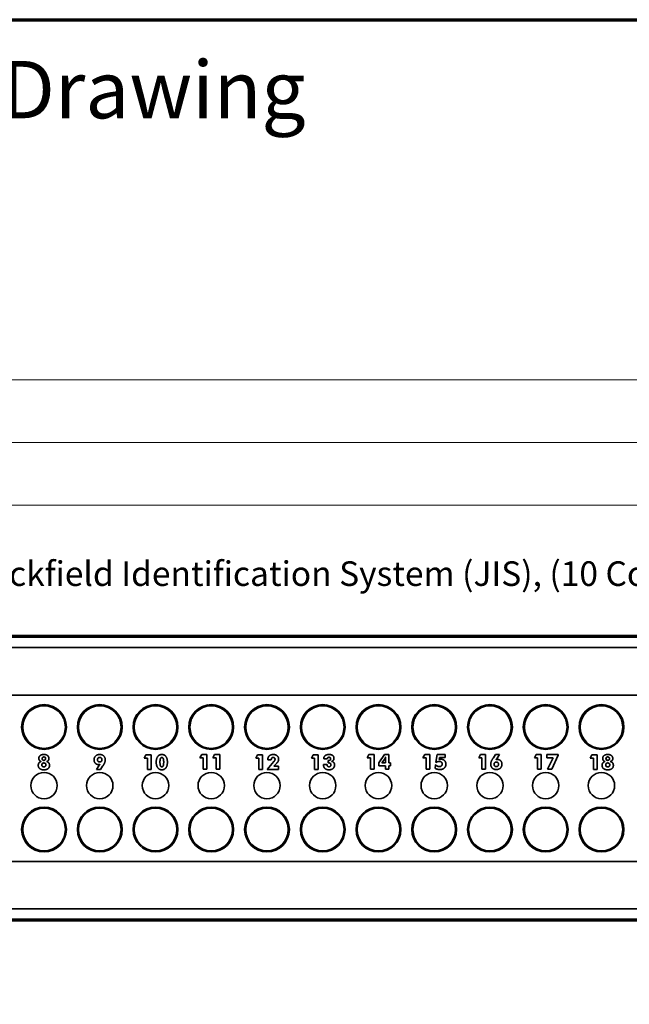
# Model space of a CAD drawing. Units: inches. Extents: x -0.2 to 22, y 0.4 to 16.6.
# Drawn here: x 5.2 to 8.9, y 10.6 to 16.6 of the extents above; entities that cross this region are included whole.
import ezdxf

# ---------------------------------------------------------------- set-up
doc = ezdxf.new("R2010")
doc.units = ezdxf.units.IN
doc.header["$MEASUREMENT"] = 0
for name, color, linetype, lineweight in [('Border (ANSI)', 7, 'Continuous', 70), ('Dimensions(AVP)', 7, 'Continuous', 18), ('Symbols(AVP)', 7, 'Continuous', 9), ('Visible Edges(AVP)', 7, 'Continuous', 35)]:
    doc.layers.add(name, color=color, linetype=linetype, lineweight=lineweight)
doc.styles.add('DEFAULT-AVP', font='arial.ttf')
doc.styles.add('DEFAULT-AVP_Large', font='arial.ttf')
doc.dimstyles.new('AVP Standard-AVP', dxfattribs={"dimtxt": 0.15, "dimasz": 0.1, "dimexe": 0.05, "dimexo": 0.05, "dimgap": 0.04, "dimtad": 0, "dimtoh": 1, "dimdec": 3, "dimrnd": 1e-08, "dimzin": 0, "dimdsep": 46, "dimtxsty": 'DEFAULT-AVP_Large', "dimblk": 'Filled-1', "dimcen": 0.09, "dimdle": 0.12, "dimclrd": 7, "dimclre": 7, "dimclrt": 7, "dimadec": 0, "dimazin": 0, "dimtfac": 1, "dimtdec": 3, "dimtofl": 0, "dimtmove": 0, "dimatfit": 3, "dimfxl": 0, "dimtolj": 1, "dimtzin": 0, "dimlwd": 15, "dimlwe": 15, "dimarcsym": 0})

# ---------------------------------------------------------------- blocks, each defined once
blk = doc.blocks.new('Borders Website Border')
at = {"layer": 'Border (ANSI)'}
blk.add_line((0.38, 16.62), (21.62, 16.62), dxfattribs=at)
blk = doc.blocks.new('Filled-1')
at = {"color": 0}
for p, q in [((0, 0), (-1, 0.3125)), ((-1, 0.3125), (-1, -0.3125)), ((-1, 0), (0, 0)), ((-1, -0.3125), (0, 0))]:
    blk.add_line(p, q, dxfattribs=at)
at = {"color": 0, "flags": 128}
blk.add_lwpolyline([(-1, -0.3125), (0, 0), (-1, 0.3125), (-1, -0.3125)], dxfattribs=at)
at = {"color": 0}
blk.add_solid([(-1, -0.3125), (0, 0), (-1, 0.3125), (-1, -0.3125)], dxfattribs=at)
blk = doc.blocks.new('*D9')
at = {"layer": 'Defpoints', "color": 0, "linetype": 'Continuous'}
for p in [(20.4399, 14.4243), (1.4399, 12.8631), (20.4399, 12.8631)]:
    blk.add_point(p, dxfattribs=at)
at = {"layer": 'Dimensions(AVP)', "color": 7, "linetype": 'Continuous', "lineweight": 15}
for p, q in [((1.4399, 12.9131), (1.4399, 14.4743)), ((20.4399, 12.9131), (20.4399, 14.4743)), ((1.5399, 14.4243), (9.8755, 14.4243)), ((20.3399, 14.4243), (12.0043, 14.4243))]:
    blk.add_line(p, q, dxfattribs=at)
at = {"layer": 'Dimensions(AVP)', "color": 7, "linetype": 'Continuous', "lineweight": 15, "xscale": 0.1000000014901161, "yscale": 0.1000000014901161, "zscale": 0.1000000014901161, "rotation": 180}
blk.add_blockref('Filled-1', (1.4399, 14.4243), dxfattribs=at)
at = {"layer": 'Dimensions(AVP)', "color": 7, "linetype": 'Continuous', "lineweight": 15, "xscale": 0.1000000014901161, "yscale": 0.1000000014901161, "zscale": 0.1000000014901161}
blk.add_blockref('Filled-1', (20.4399, 14.4243), dxfattribs=at)
at = {"layer": 'Dimensions(AVP)', "color": 7, "linetype": 'Continuous', "lineweight": 18, "insert": (9.9155, 14.5205), "char_height": 0.15, "attachment_point": 1, "style": 'DEFAULT-AVP_Large'}
blk.add_mtext('\\A1;19.000 in [482.60 mm]', dxfattribs=at)
blk = doc.blocks.new('*D10')
at = {"layer": 'Defpoints', "color": 0, "linetype": 'Continuous'}
for p in [(19.5099, 13.6582), (2.3699, 12.8508), (19.5099, 12.8508)]:
    blk.add_point(p, dxfattribs=at)
at = {"layer": 'Dimensions(AVP)', "color": 7, "linetype": 'Continuous', "lineweight": 15}
for p, q in [((2.3699, 12.9008), (2.3699, 13.7082)), ((19.5099, 12.9008), (19.5099, 13.7082)), ((2.4699, 13.6582), (9.8755, 13.6582)), ((19.4099, 13.6582), (12.0043, 13.6582))]:
    blk.add_line(p, q, dxfattribs=at)
at = {"layer": 'Dimensions(AVP)', "color": 7, "linetype": 'Continuous', "lineweight": 15, "xscale": 0.1000000014901161, "yscale": 0.1000000014901161, "zscale": 0.1000000014901161, "rotation": 180}
blk.add_blockref('Filled-1', (2.3699, 13.6582), dxfattribs=at)
at = {"layer": 'Dimensions(AVP)', "color": 7, "linetype": 'Continuous', "lineweight": 15, "xscale": 0.1000000014901161, "yscale": 0.1000000014901161, "zscale": 0.1000000014901161}
blk.add_blockref('Filled-1', (19.5099, 13.6582), dxfattribs=at)
at = {"layer": 'Dimensions(AVP)', "color": 7, "linetype": 'Continuous', "lineweight": 18, "insert": (9.9155, 13.7543), "char_height": 0.15, "attachment_point": 1, "style": 'DEFAULT-AVP_Large'}
blk.add_mtext('\\A1;17.140 in [435.36 mm]', dxfattribs=at)
blk = doc.blocks.new('*D11')
at = {"layer": 'Defpoints', "color": 0, "linetype": 'Continuous'}
for p in [(2.4102, 12.7148), (2.3297, 12.5754)]:
    blk.add_point(p, dxfattribs=at)
at = {"layer": 'Dimensions(AVP)', "color": 7, "linetype": 'Continuous', "lineweight": 15}
for p, q in [((2.6998, 13.2165), (2.4602, 12.8014)), ((2.7998, 13.2165), (2.6998, 13.2165)), ((2.3699, 12.5551), (2.3699, 12.7351)), ((2.2799, 12.6451), (2.4599, 12.6451))]:
    blk.add_line(p, q, dxfattribs=at)
at = {"layer": 'Dimensions(AVP)', "color": 7, "linetype": 'Continuous', "lineweight": 15, "xscale": 0.1000000014901161, "yscale": 0.1000000014901161, "zscale": 0.1000000014901161, "rotation": 239.9999999999884}
blk.add_blockref('Filled-1', (2.4102, 12.7148), dxfattribs=at)
at = {"layer": 'Dimensions(AVP)', "color": 7, "linetype": 'Continuous', "lineweight": 18, "insert": (2.8398, 13.3163), "char_height": 0.15, "attachment_point": 1, "style": 'DEFAULT-AVP_Large'}
blk.add_mtext('\\A1;∅0.161 in [4.09 mm]{, Jackfield Identification System (JIS), (10 Colors Supplied)}', dxfattribs=at)
blk = doc.blocks.new('*D20')
at = {"layer": 'Defpoints', "color": 0, "linetype": 'Continuous'}
for p in [(19.6899, 14.0411), (2.1899, 12.8411), (19.6899, 12.8411)]:
    blk.add_point(p, dxfattribs=at)
at = {"layer": 'Dimensions(AVP)', "color": 7, "linetype": 'Continuous', "lineweight": 15}
for p, q in [((2.1899, 12.8911), (2.1899, 14.0911)), ((19.6899, 12.8911), (19.6899, 14.0911)), ((2.2899, 14.0411), (9.8755, 14.0411)), ((19.5899, 14.0411), (12.0043, 14.0411))]:
    blk.add_line(p, q, dxfattribs=at)
at = {"layer": 'Dimensions(AVP)', "color": 7, "linetype": 'Continuous', "lineweight": 15, "xscale": 0.1000000014901161, "yscale": 0.1000000014901161, "zscale": 0.1000000014901161, "rotation": 180}
blk.add_blockref('Filled-1', (2.1899, 14.0411), dxfattribs=at)
at = {"layer": 'Dimensions(AVP)', "color": 7, "linetype": 'Continuous', "lineweight": 15, "xscale": 0.1000000014901161, "yscale": 0.1000000014901161, "zscale": 0.1000000014901161}
blk.add_blockref('Filled-1', (19.6899, 14.0411), dxfattribs=at)
at = {"layer": 'Dimensions(AVP)', "color": 7, "linetype": 'Continuous', "lineweight": 18, "insert": (9.9155, 14.1372), "char_height": 0.15, "attachment_point": 1, "style": 'DEFAULT-AVP_Large'}
blk.add_mtext('\\A1;17.500 in [444.50 mm]', dxfattribs=at)

msp = doc.modelspace()

# ---------------------------------------------------------------- linework, layer by layer
at = {"layer": 'Visible Edges(AVP)'}
for p, q in [((1.43991, 12.86309), (20.43991, 12.86309)), ((2.18991, 12.85309), (19.68991, 12.85309)), ((2.18991, 12.79009), (19.68991, 12.79009)), ((2.18991, 12.50009), (19.68991, 12.50009)), ((5.94123, 12.11589), (5.95185, 12.13632)), ((5.95185, 12.13632), (5.98291, 12.13632)), ((5.98291, 12.13632), (5.98291, 12.04714)), ((6.28123, 12.11766), (6.29185, 12.13809)), ((6.29185, 12.13809), (6.32291, 12.13809)), ((6.32291, 12.13809), (6.32291, 12.04891)), ((6.35994, 12.11766), (6.37056, 12.13809)), ((6.37056, 12.13809), (6.40162, 12.13809)), ((6.40162, 12.13809), (6.40162, 12.04891)), ((6.62123, 12.11582), (6.63185, 12.13625)), ((6.63185, 12.13625), (6.66291, 12.13625)), ((6.66291, 12.13625), (6.66291, 12.04706)), ((6.96123, 12.11589), (6.97185, 12.13632)), ((6.97185, 12.13632), (7.00291, 12.13632)), ((7.00291, 12.13632), (7.00291, 12.04714)), ((7.30123, 12.11729), (7.31185, 12.13773)), ((7.31185, 12.13773), (7.34291, 12.13773)), ((7.34291, 12.13773), (7.34291, 12.04854)), ((7.37241, 12.08645), (7.40598, 12.13809)), ((7.40598, 12.13809), (7.43394, 12.13809)), ((7.43394, 12.13809), (7.43394, 12.08645)), ((7.64123, 12.11766), (7.65185, 12.13809)), ((7.65185, 12.13809), (7.68291, 12.13809)), ((7.68291, 12.13809), (7.68291, 12.04891)), ((7.71986, 12.09073), (7.72732, 12.13809)), ((7.72732, 12.13809), (7.7763, 12.13809)), ((7.7763, 12.13809), (7.7763, 12.11973)), ((7.98123, 12.11766), (7.99185, 12.13809)), ((7.99185, 12.13809), (8.02291, 12.13809)), ((8.02291, 12.13809), (8.02291, 12.04891)), ((8.07064, 12.11855), (8.08325, 12.13809)), ((8.08325, 12.13809), (8.10833, 12.13809)), ((8.10833, 12.13809), (8.08731, 12.1063)), ((8.32123, 12.11766), (8.33185, 12.13809)), ((8.33185, 12.13809), (8.36291, 12.13809)), ((8.36291, 12.13809), (8.36291, 12.04891)), ((8.39684, 12.13809), (8.46559, 12.13809)), ((8.39684, 12.11795), (8.39684, 12.13809)), ((8.46559, 12.13382), (8.42642, 12.04891)), ((8.46559, 12.13809), (8.46559, 12.13382)), ((8.66123, 12.11589), (8.67185, 12.13632)), ((8.67185, 12.13632), (8.70291, 12.13632)), ((8.70291, 12.13632), (8.70291, 12.04714)), ((5.64988, 12.04706), (5.6709, 12.07819)), ((5.96055, 12.11589), (5.94123, 12.11589)), ((5.96055, 12.04714), (5.96055, 12.11589)), ((6.30055, 12.11766), (6.28123, 12.11766)), ((6.30055, 12.04891), (6.30055, 12.11766)), ((6.37927, 12.11766), (6.35994, 12.11766)), ((6.37927, 12.04891), (6.37927, 12.11766)), ((6.64055, 12.11582), (6.62123, 12.11582)), ((6.64055, 12.04706), (6.64055, 12.11582)), ((6.69145, 12.04706), (6.73181, 12.09486)), ((6.69455, 12.1046), (6.69455, 12.10519)), ((6.71617, 12.1046), (6.69455, 12.1046)), ((6.71617, 12.10571), (6.71617, 12.1046)), ((6.74885, 12.08409), (6.73262, 12.06617)), ((6.98055, 12.11589), (6.96123, 12.11589)), ((6.98055, 12.04714), (6.98055, 12.11589)), ((7.03418, 12.07605), (7.03418, 12.07694)), ((7.03418, 12.07694), (7.05698, 12.07694)), ((7.05772, 12.11154), (7.03595, 12.11154)), ((7.05698, 12.07694), (7.05698, 12.07546)), ((7.06347, 12.10128), (7.0648, 12.10128)), ((7.06347, 12.08682), (7.06347, 12.10128)), ((7.32055, 12.11729), (7.30123, 12.11729)), ((7.32055, 12.04854), (7.32055, 12.11729)), ((7.37241, 12.06875), (7.37241, 12.08645)), ((7.3913, 12.08645), (7.4079, 12.11168)), ((7.41343, 12.08645), (7.3913, 12.08645)), ((7.41343, 12.11264), (7.41343, 12.08645)), ((7.43394, 12.08645), (7.4439, 12.08645)), ((7.4439, 12.08645), (7.4439, 12.06875)), ((7.66055, 12.11766), (7.64123, 12.11766)), ((7.66055, 12.04891), (7.66055, 12.11766)), ((7.71647, 12.0537), (7.71809, 12.07546)), ((7.71809, 12.07546), (7.72001, 12.07509)), ((7.72289, 12.08896), (7.71986, 12.09073)), ((7.74222, 12.11973), (7.74037, 12.10814)), ((7.7763, 12.11973), (7.74222, 12.11973)), ((8.00055, 12.11766), (7.98123, 12.11766)), ((8.00055, 12.04891), (8.00055, 12.11766)), ((8.34055, 12.11766), (8.32123, 12.11766)), ((8.34055, 12.04891), (8.34055, 12.11766)), ((8.43483, 12.11795), (8.39684, 12.11795)), ((8.40105, 12.04891), (8.43483, 12.11795)), ((8.68055, 12.11589), (8.66123, 12.11589)), ((8.68055, 12.04714), (8.68055, 12.11589)), ((5.67496, 12.04706), (5.64988, 12.04706)), ((5.68743, 12.06602), (5.67496, 12.04706)), ((5.98291, 12.04714), (5.96055, 12.04714)), ((6.32291, 12.04891), (6.30055, 12.04891)), ((6.40162, 12.04891), (6.37927, 12.04891)), ((6.66291, 12.04706), (6.64055, 12.04706)), ((6.76014, 12.04706), (6.69145, 12.04706)), ((6.73262, 12.06617), (6.76014, 12.06617)), ((6.76014, 12.06617), (6.76014, 12.04706)), ((7.00291, 12.04714), (6.98055, 12.04714)), ((7.34291, 12.04854), (7.32055, 12.04854)), ((7.41343, 12.06875), (7.37241, 12.06875)), ((7.41343, 12.04854), (7.41343, 12.06875)), ((7.43394, 12.04854), (7.41343, 12.04854)), ((7.43394, 12.06875), (7.43394, 12.04854)), ((7.4439, 12.06875), (7.43394, 12.06875)), ((7.68291, 12.04891), (7.66055, 12.04891)), ((8.02291, 12.04891), (8.00055, 12.04891)), ((8.36291, 12.04891), (8.34055, 12.04891)), ((8.42642, 12.04891), (8.40105, 12.04891)), ((8.70291, 12.04714), (8.68055, 12.04714)), ((2.18991, 11.48609), (19.68991, 11.48609)), ((2.18991, 11.19609), (19.68991, 11.19609)), ((20.43991, 11.12309), (1.43991, 11.12309)), ((2.18991, 11.13309), (19.68991, 11.13309))]:
    msp.add_line(p, q, dxfattribs=at)
for centre, radius in [((5.32991, 12.30559), 0.1365), ((5.32991, 12.30559), 0.13), ((5.66991, 12.30559), 0.1365), ((5.66991, 12.30559), 0.13), ((6.00991, 12.30559), 0.1365), ((6.00991, 12.30559), 0.13), ((6.34991, 12.30559), 0.1365), ((6.34991, 12.30559), 0.13), ((6.68991, 12.30559), 0.1365), ((6.68991, 12.30559), 0.13), ((7.02991, 12.30559), 0.1365), ((7.02991, 12.30559), 0.13), ((7.36991, 12.30559), 0.1365), ((7.36991, 12.30559), 0.13), ((7.70991, 12.30559), 0.1365), ((7.70991, 12.30559), 0.13), ((8.04991, 12.30559), 0.1365), ((8.04991, 12.30559), 0.13), ((8.38991, 12.30559), 0.1365), ((8.38991, 12.30559), 0.13), ((8.72991, 12.30559), 0.1365), ((8.72991, 12.30559), 0.13), ((5.32991, 11.94809), 0.0805), ((5.66991, 11.94809), 0.0805), ((6.00991, 11.94809), 0.0805), ((6.34991, 11.94809), 0.0805), ((6.68991, 11.94809), 0.0805), ((7.02991, 11.94809), 0.0805), ((7.36991, 11.94809), 0.0805), ((7.70991, 11.94809), 0.0805), ((8.04991, 11.94809), 0.0805), ((8.38991, 11.94809), 0.0805), ((8.72991, 11.94809), 0.0805), ((5.32991, 11.68059), 0.1365), ((5.32991, 11.68059), 0.13), ((5.66991, 11.68059), 0.1365), ((5.66991, 11.68059), 0.13), ((6.00991, 11.68059), 0.1365), ((6.00991, 11.68059), 0.13), ((6.34991, 11.68059), 0.1365), ((6.34991, 11.68059), 0.13), ((6.68991, 11.68059), 0.1365), ((6.68991, 11.68059), 0.13), ((7.02991, 11.68059), 0.1365), ((7.02991, 11.68059), 0.13), ((7.36991, 11.68059), 0.1365), ((7.36991, 11.68059), 0.13), ((7.70991, 11.68059), 0.1365), ((7.70991, 11.68059), 0.13), ((8.04991, 11.68059), 0.1365), ((8.04991, 11.68059), 0.13), ((8.38991, 11.68059), 0.1365), ((8.38991, 11.68059), 0.13), ((8.72991, 11.68059), 0.1365), ((8.72991, 11.68059), 0.13)]:
    msp.add_circle(centre, radius, dxfattribs=at)
for centre, start, end in [((5.32991, 12.55559), 259.697126, 280.302874), ((5.66991, 12.55559), 259.697126, 280.302874), ((6.00991, 12.55559), 259.697126, 280.302874), ((6.34991, 12.55559), 259.697126, 280.302874), ((6.68991, 12.55559), 259.697126, 280.302874), ((7.02991, 12.55559), 259.697126, 280.302874), ((7.36991, 12.55559), 259.697126, 280.302874), ((7.70991, 12.55559), 259.697126, 280.302874), ((8.04991, 12.55559), 259.697126, 280.302874), ((8.38991, 12.55559), 259.697126, 280.302874), ((8.72991, 12.55559), 259.697126, 280.302874), ((5.32991, 11.43059), 79.697126, 100.302874), ((5.66991, 11.43059), 79.697126, 100.302874), ((6.00991, 11.43059), 79.697126, 100.302874), ((6.34991, 11.43059), 79.697126, 100.302874), ((6.68991, 11.43059), 79.697126, 100.302874), ((7.02991, 11.43059), 79.697126, 100.302874), ((7.36991, 11.43059), 79.697126, 100.302874), ((7.70991, 11.43059), 79.697126, 100.302874), ((8.04991, 11.43059), 79.697126, 100.302874), ((8.38991, 11.43059), 79.697126, 100.302874), ((8.72991, 11.43059), 79.697126, 100.302874)]:
    msp.add_arc(centre, 0.117, start, end, dxfattribs=at)
for points in [[(5.2983, 12.11368), (5.2983, 12.12518), (5.31445, 12.13809), (5.32891, 12.13809)], [(5.32891, 12.13809), (5.34344, 12.13809), (5.35967, 12.12518), (5.35967, 12.11368)], [(5.63498, 12.10519), (5.63498, 12.12017), (5.65371, 12.13809), (5.66935, 12.13809)], [(5.66935, 12.13809), (5.68507, 12.13809), (5.70351, 12.12039), (5.70351, 12.10549)], [(6.01433, 12.09147), (6.01433, 12.11323), (6.03263, 12.13809), (6.04849, 12.13809)], [(6.04849, 12.13809), (6.06457, 12.13809), (6.0825, 12.11316), (6.0825, 12.09059)], [(6.69455, 12.10519), (6.69455, 12.12054), (6.71248, 12.13809), (6.72797, 12.13809)], [(6.72797, 12.13809), (6.74309, 12.13809), (6.76102, 12.12245), (6.76102, 12.10955)], [(7.03595, 12.11154), (7.03618, 12.12415), (7.05336, 12.13809), (7.06886, 12.13809)], [(7.06886, 12.13809), (7.08265, 12.13809), (7.09844, 12.12563), (7.09844, 12.11486)], [(8.73765, 12.11368), (8.73765, 12.12518), (8.75381, 12.13809), (8.76827, 12.13809)], [(8.76827, 12.13809), (8.7828, 12.13809), (8.79903, 12.12518), (8.79903, 12.11368)], [(5.29468, 12.07185), (5.29468, 12.08129), (5.30442, 12.09354), (5.3132, 12.09516)], [(5.32891, 12.0447), (5.31275, 12.0447), (5.29468, 12.05909), (5.29468, 12.07185)], [(5.3132, 12.09516), (5.30604, 12.09686), (5.2983, 12.10652), (5.2983, 12.11368)], [(5.31659, 12.07465), (5.31659, 12.08011), (5.32323, 12.08645), (5.32891, 12.08645)], [(5.32891, 12.0627), (5.3233, 12.0627), (5.31659, 12.06912), (5.31659, 12.07465)], [(5.31836, 12.11286), (5.31836, 12.11759), (5.32404, 12.12312), (5.32891, 12.12312)], [(5.32891, 12.10246), (5.32404, 12.10246), (5.31836, 12.10807), (5.31836, 12.11286)], [(5.32891, 12.12312), (5.33393, 12.12312), (5.33961, 12.11766), (5.33961, 12.11286)], [(5.33961, 12.11286), (5.33961, 12.108), (5.33385, 12.10246), (5.32891, 12.10246)], [(5.32891, 12.08645), (5.33466, 12.08645), (5.34138, 12.08011), (5.34138, 12.07465)], [(5.34138, 12.07465), (5.34138, 12.06912), (5.33466, 12.0627), (5.32891, 12.0627)], [(5.36329, 12.07185), (5.36329, 12.05909), (5.34514, 12.0447), (5.32891, 12.0447)], [(5.35967, 12.11368), (5.35967, 12.10652), (5.35193, 12.09686), (5.34477, 12.09516)], [(5.34477, 12.09516), (5.35355, 12.09354), (5.36329, 12.08129), (5.36329, 12.07185)], [(5.66146, 12.07686), (5.65002, 12.07686), (5.63498, 12.09295), (5.63498, 12.10519)], [(5.65615, 12.10637), (5.65615, 12.11272), (5.66345, 12.12017), (5.6698, 12.12017)], [(5.6698, 12.09258), (5.66345, 12.09258), (5.65615, 12.09995), (5.65615, 12.10637)], [(5.6709, 12.07819), (5.66876, 12.0776), (5.66404, 12.07686), (5.66146, 12.07686)], [(5.6698, 12.12017), (5.67607, 12.12017), (5.68337, 12.11272), (5.68337, 12.10637)], [(5.68337, 12.10637), (5.68337, 12.09995), (5.67607, 12.09258), (5.6698, 12.09258)], [(5.70351, 12.10549), (5.70351, 12.09745), (5.69635, 12.07967), (5.68743, 12.06602)], [(6.04849, 12.0447), (6.03263, 12.0447), (6.01433, 12.06964), (6.01433, 12.09147)], [(6.03705, 12.09147), (6.03705, 12.1063), (6.04244, 12.1198), (6.04849, 12.1198)], [(6.04849, 12.06307), (6.04251, 12.06307), (6.03705, 12.07664), (6.03705, 12.09147)], [(6.04849, 12.1198), (6.05432, 12.1198), (6.05977, 12.106), (6.05977, 12.09147)], [(6.05977, 12.09147), (6.05977, 12.07672), (6.05432, 12.06307), (6.04849, 12.06307)], [(6.0825, 12.09059), (6.0825, 12.06919), (6.06435, 12.0447), (6.04849, 12.0447)], [(6.72819, 12.12009), (6.72236, 12.12009), (6.71617, 12.11272), (6.71617, 12.10571)], [(6.73904, 12.1094), (6.73904, 12.11412), (6.73306, 12.12009), (6.72819, 12.12009)], [(6.73181, 12.09486), (6.7355, 12.09922), (6.73904, 12.1063), (6.73904, 12.1094)], [(6.76102, 12.10955), (6.76102, 12.1032), (6.75534, 12.09118), (6.74885, 12.08409)], [(7.06834, 12.0447), (7.05255, 12.0447), (7.03418, 12.06159), (7.03418, 12.07605)], [(7.05698, 12.07546), (7.05698, 12.06956), (7.06251, 12.06344), (7.06797, 12.06344)], [(7.06768, 12.1212), (7.06303, 12.1212), (7.05786, 12.11618), (7.05772, 12.11154)], [(7.06627, 12.0869), (7.06517, 12.0869), (7.06399, 12.08682), (7.06347, 12.08682)], [(7.0648, 12.10128), (7.071, 12.10128), (7.07771, 12.10674), (7.07771, 12.11191)], [(7.07963, 12.0748), (7.07963, 12.08107), (7.07314, 12.0869), (7.06627, 12.0869)], [(7.07771, 12.11191), (7.07771, 12.11604), (7.0721, 12.1212), (7.06768, 12.1212)], [(7.06797, 12.06344), (7.07358, 12.06344), (7.07963, 12.06927), (7.07963, 12.0748)], [(7.10198, 12.07414), (7.10198, 12.06108), (7.08332, 12.0447), (7.06834, 12.0447)], [(7.09844, 12.11486), (7.09844, 12.10807), (7.09114, 12.09855), (7.0842, 12.09634)], [(7.0842, 12.09634), (7.09261, 12.09479), (7.10198, 12.08321), (7.10198, 12.07414)], [(7.4079, 12.11168), (7.40996, 12.11493), (7.41284, 12.12024), (7.41402, 12.12282)], [(7.41402, 12.12282), (7.41373, 12.12113), (7.41343, 12.11626), (7.41343, 12.11264)], [(7.72001, 12.07509), (7.72333, 12.07015), (7.7344, 12.0644), (7.74074, 12.0644)], [(7.74052, 12.09627), (7.73514, 12.09627), (7.72636, 12.09265), (7.72289, 12.08896)], [(7.74037, 12.10814), (7.74318, 12.10881), (7.74878, 12.1094), (7.75144, 12.1094)], [(7.75867, 12.08004), (7.75867, 12.08719), (7.74856, 12.09627), (7.74052, 12.09627)], [(7.74074, 12.0644), (7.7493, 12.0644), (7.75867, 12.07259), (7.75867, 12.08004)], [(7.78102, 12.07886), (7.78102, 12.06381), (7.76132, 12.04647), (7.74414, 12.04647)], [(7.75144, 12.1094), (7.76516, 12.1094), (7.78102, 12.09295), (7.78102, 12.07886)], [(8.05455, 12.07915), (8.05455, 12.08682), (8.06075, 12.10305), (8.07064, 12.11855)], [(8.08871, 12.04647), (8.073, 12.04647), (8.05455, 12.06418), (8.05455, 12.07915)], [(8.07484, 12.07812), (8.07484, 12.08446), (8.08214, 12.09191), (8.08841, 12.09191)], [(8.08841, 12.0644), (8.08214, 12.0644), (8.07484, 12.07177), (8.07484, 12.07812)], [(8.08731, 12.1063), (8.08945, 12.10696), (8.09417, 12.10763), (8.09675, 12.10763)], [(8.08841, 12.09191), (8.09468, 12.09191), (8.10199, 12.08446), (8.10199, 12.07812)], [(8.10199, 12.07812), (8.10199, 12.07177), (8.09468, 12.0644), (8.08841, 12.0644)], [(8.12316, 12.07923), (8.12316, 12.06432), (8.10442, 12.04647), (8.08871, 12.04647)], [(8.09675, 12.10763), (8.10818, 12.10763), (8.12316, 12.09162), (8.12316, 12.07923)], [(8.73404, 12.07185), (8.73404, 12.08129), (8.74377, 12.09354), (8.75255, 12.09516)], [(8.76827, 12.0447), (8.75211, 12.0447), (8.73404, 12.05909), (8.73404, 12.07185)], [(8.75255, 12.09516), (8.7454, 12.09686), (8.73765, 12.10652), (8.73765, 12.11368)], [(8.75595, 12.07465), (8.75595, 12.08011), (8.76259, 12.08645), (8.76827, 12.08645)], [(8.76827, 12.0627), (8.76266, 12.0627), (8.75595, 12.06912), (8.75595, 12.07465)], [(8.75772, 12.11286), (8.75772, 12.11759), (8.7634, 12.12312), (8.76827, 12.12312)], [(8.76827, 12.10246), (8.7634, 12.10246), (8.75772, 12.10807), (8.75772, 12.11286)], [(8.76827, 12.12312), (8.77328, 12.12312), (8.77896, 12.11766), (8.77896, 12.11286)], [(8.77896, 12.11286), (8.77896, 12.108), (8.77321, 12.10246), (8.76827, 12.10246)], [(8.76827, 12.08645), (8.77402, 12.08645), (8.78073, 12.08011), (8.78073, 12.07465)], [(8.78073, 12.07465), (8.78073, 12.06912), (8.77402, 12.0627), (8.76827, 12.0627)], [(8.80264, 12.07185), (8.80264, 12.05909), (8.7845, 12.0447), (8.76827, 12.0447)], [(8.79903, 12.11368), (8.79903, 12.10652), (8.79128, 12.09686), (8.78413, 12.09516)], [(8.78413, 12.09516), (8.79291, 12.09354), (8.80264, 12.08129), (8.80264, 12.07185)], [(7.74414, 12.04647), (7.73595, 12.04647), (7.72186, 12.05016), (7.71647, 12.0537)]]:
    msp.add_open_spline(points, degree=2, dxfattribs=at)

# ---------------------------------------------------------------- block references
msp.add_blockref('Borders Website Border', (0, 0))

# ---------------------------------------------------------------- texts
at = {"layer": 'Symbols(AVP)', "color": 7, "insert": (0.64875, 16.36859), "char_height": 0.35, "width": 6.6014485, "attachment_point": 1, "style": 'DEFAULT-AVP'}
msp.add_mtext('{\\fArial|b1|i0;\\H0.3500;Designation Layout Drawing}', dxfattribs=at)

# ---------------------------------------------------------------- dimensions: what is measured, and where the dimension line sits
at = {"layer": 'Dimensions(AVP)', "color": 7, "linetype": 'Continuous', "lineweight": 18}
for base, p1, p2, text, picture, middle in [((20.43991, 14.42433), (1.43991, 12.86309), (20.43991, 12.86309), '<> in [482.60 mm]', '*D9', (10.93991, 14.42433)), ((19.68991, 14.04109), (2.18991, 12.84109), (19.68991, 12.84109), '<> in [444.50 mm]', '*D20', (10.93991, 14.04109)), ((19.50991, 13.65817), (2.36991, 12.85079), (19.50991, 12.85079), '<> in [435.36 mm]', '*D10', (10.93991, 13.65817))]:
    dim = msp.add_linear_dim(base=base, p1=p1, p2=p2, angle=180, text=text, dimstyle='AVP Standard-AVP', override={"dimtoh": 0, "dimdec": 3, "dimpost": '', "dimtp": 0, "dimtm": 0, "dimtdec": 3, "dimatfit": 1}, dxfattribs=at)
    dim.commit()
    dim.dimension.update_dxf_attribs({"geometry": picture, "text_midpoint": middle, "dimtype": 160})
dim = msp.add_diameter_dim_2p(p1=(2.32966, 12.57538), p2=(2.41016, 12.71481), text='<> in [4.09 mm]{, Jackfield Identification System (JIS), (10 Colors Supplied)}', dimstyle='AVP Standard-AVP', override={"dimtih": 1, "dimdec": 3, "dimlfac": 1, "dimpost": '', "dimtp": 0, "dimtm": 0, "dimtdec": 3}, dxfattribs=at)
dim.commit()
dim.dimension.update_dxf_attribs({"geometry": '*D11', "text_midpoint": (6.50632, 13.21649), "dimtype": 163})

doc.saveas('drawing.dxf')
